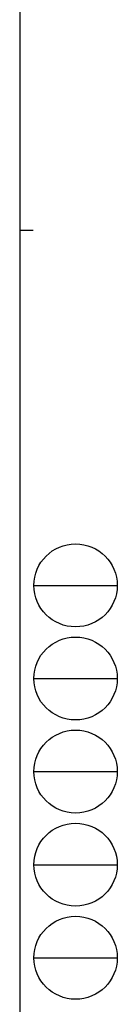
# Model space of a CAD drawing. Extents: x 0 to 1587, y 0 to 1128.
# Drawn here: x 1546 to 1587, y 269 to 687 of the extents above; entities that cross this region are included whole.
import ezdxf

# ---------------------------------------------------------------- set-up
doc = ezdxf.new("R2010")
doc.units = 0
doc.layers.add('YKK_ZWAK', color=7, linetype='CONTINUOUS')

# ---------------------------------------------------------------- blocks, each defined once
blk = doc.blocks.new('A201')
at = {"layer": 'YKK_ZWAK', "color": 254, "linetype": 'Continuous'}
for p, q in [((571, 410), (571, 35)), ((571, 222.5), (573, 222.5))]:
    blk.add_line(p, q, dxfattribs=at)
at = {"layer": 'YKK_ZWAK', "color": 8, "linetype": 'Continuous'}
for p, q in [((573.13, 168.56), (585.73, 168.56)), ((573.13, 154.42), (585.73, 154.42)), ((573.13, 140.28), (585.73, 140.28)), ((573.13, 126.14), (585.73, 126.14)), ((573.13, 112), (585.73, 112))]:
    blk.add_line(p, q, dxfattribs=at)
for centre in [(579.43, 168.56), (579.43, 154.42), (579.43, 140.28), (579.43, 126.14), (579.43, 112)]:
    blk.add_circle(centre, 6.3, dxfattribs=at)

msp = doc.modelspace()

# ---------------------------------------------------------------- block references
at = {"layer": 'YKK_ZWAK', "xscale": 2.8, "yscale": 2.8, "zscale": 2.8}
msp.add_blockref('A201', (-53.2, -25.2), dxfattribs=at)

doc.saveas('drawing.dxf')
